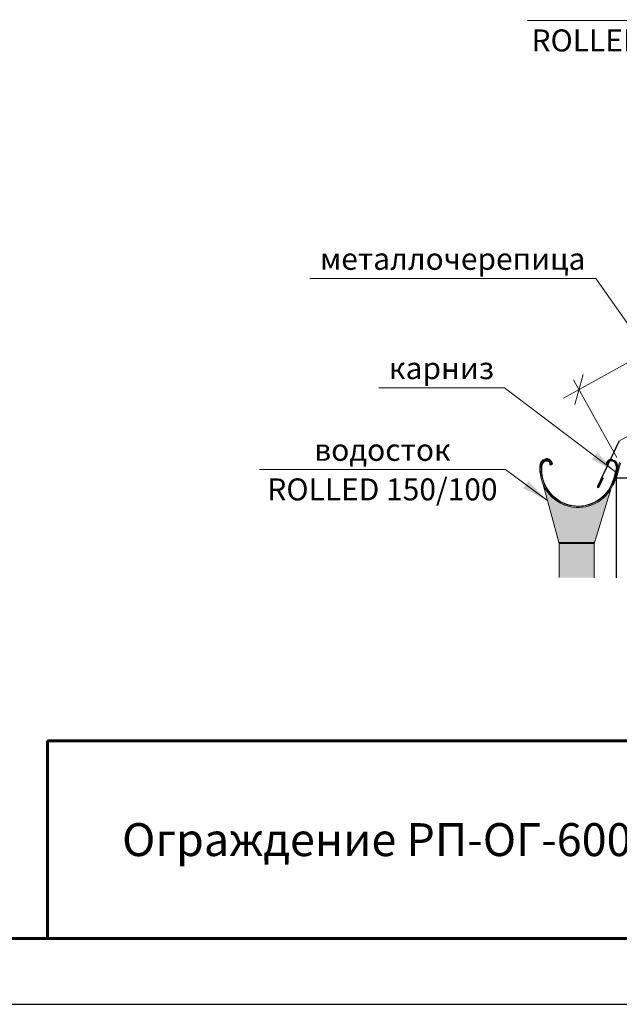
# Model space of a CAD drawing. Units: millimetres. Extents: x 24945 to 31245, y 31301 to 35756.
# Drawn here: x 29338 to 30021, y 31301 to 32422 of the extents above; entities that cross this region are included whole.
import ezdxf
from ezdxf.enums import TextEntityAlignment as Align

# ---------------------------------------------------------------- set-up
doc = ezdxf.new("R2010")
doc.units = ezdxf.units.MM
doc.layers.add('размеры', color=7, linetype='Continuous', lineweight=18)
doc.layers.add('Тонкие', color=7, linetype='Continuous', lineweight=15)
doc.layers.add('СПДС_20', color=7, linetype='Continuous')
doc.layers.add('Текст 1', color=4, linetype='Continuous')
doc.styles.add('SPDS', font='CS_Gost2304.shx')
doc.styles.add('ГОСТ 2.304', font='CS_Gost2304.shx')
doc.dimstyles.new('1-20', dxfattribs={"dimscale": 100, "dimtxt": 2.5, "dimasz": 2.5, "dimexe": 1.25, "dimexo": 0.625, "dimtad": 1, "dimdec": 0, "dimlfac": 0.2, "dimrnd": 0.001, "dimdsep": 46, "dimtxsty": 'SPDS', "dimblk": 'OBLIQUE', "dimcen": 2.5, "dimdle": 2, "dimclrd": 256, "dimclre": 256, "dimadec": 0, "dimazin": 2, "dimtfac": 1, "dimtdec": 0, "dimtmove": 1, "dimatfit": 3, "dimldrblk": 'DOT', "dimfxl": 1.25, "dimtolj": 1, "dimtzin": 0, "dimlwd": -1, "dimlwe": -1, "dimarcsym": 0})

# ---------------------------------------------------------------- blocks, each defined once
blk = doc.blocks.new('_Oblique')
at = {"color": 0, "linetype": 'ByBlock', "lineweight": -2}
blk.add_line((-0.5, -0.5), (0.5, 0.5), dxfattribs=at)
blk = doc.blocks.new('*D23')
at = {"layer": 'Defpoints', "color": 0, "transparency": 16777216}
for p in [(30348.67492896125, 32207.81379051301), (30394.67183672606, 32124.93871284471), (30021.32225516067, 31917.72411044926)]:
    blk.add_point(p, dxfattribs=at)
at = {"layer": 'размеры', "transparency": 16777216}
for p, q in [((29957.83819008141, 31990.89355423512), (30366.16208627449, 32217.51942439761)), ((30391.63882613712, 32130.40344950509), (30342.60890778337, 32218.74326383379)), ((30018.28924457174, 31923.18884710965), (29969.25932621679, 32011.5286614405))]:
    blk.add_line(p, q, dxfattribs=at)
at = {"layer": 'размеры', "transparency": 16777216, "xscale": 25, "yscale": 25, "zscale": 25}
for p, rotation in [((30348.67492896125, 32207.81379051301), 29.03092989485681), ((29975.32534739466, 32000.59918811972), 209.0309298948568)]:
    blk.add_blockref('_Oblique', p, dxfattribs=dict(at, rotation=rotation))
at = {"layer": 'размеры', "color": 0, "transparency": 16777216, "insert": (30152.64984358699, 32121.05341290544), "char_height": 25, "attachment_point": 5, "rotation": 29.030929894856804, "style": 'SPDS'}
blk.add_mtext('\\A1;~500 мм', dxfattribs=at)
blk = doc.blocks.new('_Dot')
at = {"color": 0, "linetype": 'ByBlock', "lineweight": -2}
blk.add_line((-0.5, 0), (-1, 0), dxfattribs=at)
at = {"color": 0, "linetype": 'ByBlock', "const_width": 0.5}
blk.add_lwpolyline([(-0.25, 0, 1), (0.25, 0, 1)], format="xyb", close=True, dxfattribs=at)

msp = doc.modelspace()

# ---------------------------------------------------------------- hatches: boundary and pattern name
at = {"layer": 'Текст 1', "ltscale": 13.33333333333333, "true_color": 0x005387, "transparency": 33554687}
h = msp.add_hatch(color=146, dxfattribs=at)
edge = h.paths.add_edge_path()
edge.add_line((30013.87750728462, 31891.7941392658), (30012.87377664696, 31893.00499310908))
edge.add_arc((29974.42598984994, 31909.49527438896), 41.83493380269599, 256.7685283006038, 336.785474735618, ccw=False)
edge.add_arc((29974.42373870571, 31909.52488450878), 41.86324357854353, 174.0761543414663, 256.7808032565413, ccw=False)
edge.add_line((29932.78404693124, 31913.84544371373), (29933.22093142303, 31915.7053070999))
edge.add_arc((29938.95122664365, 31913.78454352514), 6.043642612333475, 103.06954301141542, 161.4691303286255, ccw=False)
edge.add_arc((29938.67895999191, 31915.50699094428), 4.306038424579078, -4.751307566685227, 104.72355396596271, ccw=False)
edge.add_line((29942.97020119963, 31915.15031768888), (29944.02651327864, 31915.30674634683))
edge.add_arc((29938.55657539521, 31915.39725668456), 5.470686663469328, 359.0520208367427, 469.2391589274187)
edge.add_arc((29938.16191054739, 31914.24770532355), 6.469774007606957, 102.5696442434853, 166.7808032566015)
edge.add_line((29931.86357041109, 31915.72719416665), (29931.4266859193, 31913.86733078056))
edge.add_arc((29974.42373870574, 31909.52488450879), 43.215777072068, 174.2330217698727, 256.7808032420895)
edge.add_arc((29974.46467669505, 31909.511251394), 43.21188814716577, 256.7238271064851, 335.7948192279177)
edge = h.paths.add_edge_path(flags=17)
edge.add_line((30012.87377664693, 31893.00499310908), (30012.19216797476, 31892.36803317207))
edge.add_arc((29974.42373870571, 31909.52488450872), 41.48266863692063, 174.3873267764954, 335.56939438452054, ccw=False)
edge.add_line((29933.13994663859, 31913.58201524361), (29933.55075552802, 31915.33087203887))
edge.add_arc((29938.45413323543, 31914.08390541731), 5.059450434251373, 105.48497829519951, 165.7316993326894, ccw=False)
edge.add_arc((29938.69363570678, 31915.35066614658), 3.943880374963038, -3.645991223781891, 113.78045772489051, ccw=False)
edge.add_line((29942.62953368782, 31915.09986842987), (29942.97020119963, 31915.15031768888))
edge.add_arc((29938.67895999191, 31915.50699094428), 4.3060384245869, 355.2486924333149, 464.7235539659627)
edge.add_arc((29938.95122664365, 31913.78454352514), 6.043642612326241, 103.0695430114154, 161.4691303286255)
edge.add_line((29933.22093142303, 31915.7053070999), (29932.78404693124, 31913.84544371373))
edge.add_arc((29974.42373870571, 31909.52488450878), 41.86324357854337, 174.0761543414663, 256.7808032565414)
edge.add_arc((29974.42598984997, 31909.4952743889), 41.83493380265795, 256.7685283005468, 336.7854747356756)
h = msp.add_hatch(color=146, dxfattribs=at)
h.paths.add_polyline_path([(29932.78404693124, 31913.84544371373), (29933.22093142303, 31915.7053070999, -0.2604785664735257), (29937.58455637893, 31919.67163350347, -0.5176582335370489), (29942.97020119963, 31915.15031768888), (29944.02651327864, 31915.30674634683, 0.5216053113632402), (29936.75391845852, 31920.56241307508, 0.2877427610438337), (29931.86357041109, 31915.72719416665), (29931.42668591927, 31913.86733078056, 0.1090193693827575), (29933.59200915466, 31895.36955866266), (29934.86992859883, 31895.81258094792, -0.1097120194535608)])
h.paths.add_polyline_path([(29933.13994663859, 31913.58201524361), (29933.55075552802, 31915.33087203887, -0.2691033403223029), (29937.10333219824, 31918.95970025043, -0.5624737780854184), (29942.62953368782, 31915.09986842987), (29942.97020119963, 31915.15031768888, 0.5176582335505986), (29937.58455637876, 31919.67163350343, 0.2604785664651175), (29933.22093142303, 31915.7053070999), (29932.78404693124, 31913.84544371373, 0.1097120194535612), (29934.86992859883, 31895.81258094792), (29935.2295086907, 31895.93723825303, -0.1083381345642826)], flags=17)
h = msp.add_hatch(color=146, dxfattribs=at)
h.paths.add_polyline_path([(29958.40318412722, 31869.38830245525), (29964.08214077995, 31868.95910440708, -0.3720051587076825), (29932.78404693124, 31913.84544371373), (29933.22093142303, 31915.7053070999, -0.2604785664735317), (29937.58455637893, 31919.67163350347, -0.517658233537037), (29942.97020119963, 31915.15031768888), (29944.02651327864, 31915.30674634683, 0.5216053113632363), (29936.75391845852, 31920.56241307508, 0.2877427610438361), (29931.86357041109, 31915.72719416665), (29931.42668591927, 31913.86733078056, 0.3346317978512112)])
h.paths.add_polyline_path([(29933.13994663859, 31913.58201524361), (29933.55075552802, 31915.33087203887, -0.2691033403223069), (29937.10333219824, 31918.95970025043, -0.5624737780854169), (29942.62953368782, 31915.09986842987), (29942.97020119963, 31915.15031768888, 0.5176582335370528), (29937.58455637893, 31919.67163350347, 0.2604785664735218), (29933.22093142303, 31915.7053070999), (29932.78404693124, 31913.84544371373, 0.3720051587076824), (29964.08214077995, 31868.95910440708), (29966.75610938518, 31868.75701409784, -0.3886823748712225)])
h = msp.add_hatch(color=146, dxfattribs=at)
h.paths.add_polyline_path([(30008.21170515007, 31882.52765752678), (30002.90332937958, 31878.8419237982, -0.2497281702701798), (29964.85057560324, 31868.770918921, -0.3773931336943466), (29932.78404693124, 31913.84544371373), (29933.22093142303, 31915.7053070999, -0.2604785664735202), (29937.58455637893, 31919.67163350347, -0.5176582335370555), (29942.97020119963, 31915.15031768888), (29944.02651327864, 31915.30674634683, 0.5216053113632189), (29936.75391845852, 31920.56241307508, 0.2877427610438471), (29931.86357041109, 31915.72719416665), (29931.42668591927, 31913.86733078056, 0.3766113870783149), (29964.54128222143, 31867.45422440249, 0.2898071483037476)])
h.paths.add_polyline_path([(30002.90332937958, 31878.8419237982), (29999.48975468524, 31876.47179629971, -0.6543053996269996), (29933.13994663859, 31913.58201524361), (29933.55075552802, 31915.33087203887, -0.2691033403222851), (29937.10333219824, 31918.95970025043, -0.5624737780854285), (29942.62953368782, 31915.09986842987), (29942.97020119963, 31915.15031768888, 0.5176582335370692), (29937.58455637893, 31919.67163350347, 0.2604785664735128), (29933.22093142303, 31915.7053070999), (29932.78404693124, 31913.84544371373, 0.3773931336943462), (29964.85057560324, 31868.770918921, 0.2497281702701803)], flags=17)
h = msp.add_hatch(color=146, dxfattribs=at)
h.paths.add_polyline_path([(29937.58455637893, 31919.67163350347, -0.5176582335370503), (29942.97020119963, 31915.15031768888), (29944.02651327864, 31915.30674634683, 0.5216053113632403), (29936.75391845852, 31920.56241307508, 0.2877427610438335), (29931.86357041109, 31915.72719416665), (29931.42668591927, 31913.86733078056, 0.0006732827069203744), (29931.41514708694, 31913.75151850191), (29932.76119625264, 31913.61923662644, -0.001357746718112596), (29932.78404693124, 31913.84544371373), (29933.22093142303, 31915.7053070999, -0.2604785664735241)])
h.paths.add_polyline_path([(29937.10333219824, 31918.95970025043, -0.5624737780854181), (29942.62953368782, 31915.09986842987), (29942.97020119963, 31915.15031768888, 0.5176582335506071), (29937.58455637876, 31919.67163350343, 0.2604785664651119), (29933.22093142303, 31915.7053070999), (29932.78404693124, 31913.84544371373, 0.001357746718120819), (29932.76119625264, 31913.61923662644), (29933.13994663859, 31913.58201524356), (29933.55075552802, 31915.33087203887, -0.2691033403223044)])
h = msp.add_hatch(color=146, dxfattribs=at)
h.paths.add_polyline_path([(30013.82404309664, 31920.77803607279, 0.10573535085276), (30011.55372665157, 31921.06354084892), (30011.02005805871, 31919.9379935488, -0.116152665342924), (30012.99340517666, 31919.88725650108, -0.2832594604907168), (30017.40574867946, 31915.58577284869), (30018.54731417478, 31911.14598548479), (30018.95913867712, 31912.66559750822), (30019.18177071922, 31913.48709872054), (30018.57781441115, 31916.41036087589, 0.2687478188895734)])
h.paths.add_polyline_path([(30011.55372665157, 31921.06354084892, 0.04592845742592924), (30010.56653823362, 31920.88657194485), (30009.93503837001, 31919.55469111878, -0.06711020809135092), (30011.02005805871, 31919.9379935488)])
h.paths.add_polyline_path([(30009.93503837001, 31919.55469111878), (30010.56653823362, 31920.88657194485, 0.3420131580933525), (30006.55144827663, 31915.52236934452), (30007.60776035565, 31915.36594068656, -0.3038989553511567)])
h.paths.add_polyline_path([(30009.55183783271, 31918.74649229315), (30009.93503837001, 31919.55469111878, 0.3038989553511566), (30007.60776035565, 31915.36594068656), (30007.92659146698, 31915.31872516773), (30007.9458758704, 31915.35939742856, -0.252803276054795)])
h.paths.add_polyline_path([(30011.02005805871, 31919.9379935488, 0.06711020809135071), (30009.93503837001, 31919.55469111878), (30009.55183783271, 31918.74649229315, -0.08455830031361511), (30010.73621993999, 31919.33935755536)])
h = msp.add_hatch(color=146, dxfattribs=at)
edge = h.paths.add_edge_path()
edge.add_arc((30011.89900156336, 31915.72261394195), 4.306038424604147, 75.27644602972059, 101.7779207853195)
edge.add_line((30011.02005805871, 31919.9379935488), (30010.73621993996, 31919.33935755536))
edge.add_arc((30011.88432584853, 31915.56628914426), 3.943880374968407, 66.21954227425027, 106.92446571407689, ccw=False)
edge.add_arc((30012.12382831988, 31914.29952841499), 5.059450434261509, 14.268300681219102, 74.5150217041213, ccw=False)
edge.add_line((30017.02720602696, 31915.54649503775), (30017.78466711585, 31912.56797279867))
edge.add_line((30017.78466711585, 31912.56797279867), (30018.085254797, 31911.44334205854))
edge.add_line((30018.085254797, 31911.44334205854), (30015.0551823477, 31899.71515013548))
edge.add_line((30015.0551823477, 31899.71515013548), (30015.39972352683, 31899.55650935606))
edge.add_line((30015.39972352683, 31899.55650935606), (30018.54731417481, 31911.14598548479))
edge.add_line((30018.54731417478, 31911.14598548479), (30017.40574867946, 31915.58577284869))
edge.add_arc((30011.70776932976, 31914.15471457651), 5.87493799523306, 14.0983426862347, 77.35944589995195)
for points in [[(30019.61998781415, 31909.93329080958), (30019.18177071922, 31913.48709872054), (30018.95913867712, 31912.66559750822), (30015.42250727733, 31899.6156027484), (30015.39972352683, 31899.55650935606), (30016.81627694848, 31899.5877365324)], [(30015.39972352683, 31899.55650935606), (30015.0551823477, 31899.71515013548), (30012.19666231614, 31892.37793028468), (30012.8649614122, 31892.98218823865)]]:
    msp.add_hatch(color=146, dxfattribs=at).paths.add_polyline_path(points)
h = msp.add_hatch(color=146, dxfattribs=at)
h.dxf.hatch_style = 1
h.paths.add_polyline_path([(30011.44065655883, 31887.14978289205, -0.3254513521364433), (29964.54128223179, 31867.45422440006, -0.1837567370309872), (29939.08042879296, 31884.65615248734, -0.05982112138435158), (29934.0048212314, 31893.89109397087), (29952.47618848666, 31826.43734500474), (29993.18160074066, 31826.43734500471)])
h.paths.add_polyline_path([(29992.76129693304, 31825.2081877521), (29952.81277785903, 31825.20818775211), (29952.81277785903, 31786.44849038449), (29953.24130614549, 31786.44849038449), (29992.76129693304, 31786.44849038449)])
h = msp.add_hatch(color=146, dxfattribs=at)
edge = h.paths.add_edge_path()
edge.add_line((30016.8330982428, 31899.64980627573), (30015.26577293493, 31899.61818565948))
edge.add_line((30015.26577293493, 31899.61818565948), (30012.77071729915, 31892.73082616445))
edge.add_line((30012.77071729915, 31892.73082616445), (30012.68153597247, 31892.50644428823))
edge.add_line((30012.68153597247, 31892.50644428823), (30012.74869002575, 31892.68061933528))
edge.add_arc((29974.42373870533, 31909.5248845087), 41.86324357887338, 335.3040157854782, 336.2739485100181, ccw=False)
edge.add_line((30012.45806382138, 31892.03427914721), (30013.75931886533, 31891.53354714841))
edge.add_line((30013.75931886533, 31891.53354714841), (30016.8330982428, 31899.64980627573))

# ---------------------------------------------------------------- linework, layer by layer
at = {"ltscale": 100}
msp.add_lwpolyline([(30018.06831730668, 31786.44849038449), (30018.06831730668, 31899.93430575317), (30032.94835442239, 31899.93430575317), (30032.94835442239, 31786.44849038449)], dxfattribs=at)
at = {"layer": 'размеры', "ltscale": 13.33333333333333}
for p, q in [((30243.09562189522, 32420.62376878922), (29916.68053129534, 32420.62376878922)), ((29994.38022150342, 32126.9404937816), (29668.75522150342, 32126.9404937816)), ((30088.13308543862, 31994.08899152659), (29994.38022150342, 32126.9404937816)), ((29890.3376735983, 32002.50519794242), (29747.2126735983, 32002.50519794242)), ((30017.02852897249, 31906.99670147666), (29890.3376735983, 32002.50519794242)), ((29891.52062685233, 31909.48192542462), (29611.52062685233, 31909.48192542462)), ((29938.88419146805, 31874.52747666107), (29891.52062685233, 31909.48192542462))]:
    msp.add_line(p, q, dxfattribs=at)
at = {"layer": 'размеры', "color": 7}
for p, q in [((29931.84041009484, 31917.81209611571), (29931.16151627274, 31916.03536053233)), ((29931.86357041103, 31915.72719416665), (29931.42668591927, 31913.86733078057)), ((29933.220931423, 31915.70530709979), (29932.78404693124, 31913.84544371373)), ((29933.55075552831, 31915.33087203999), (29933.11387103655, 31913.47100865393)), ((30016.72795126737, 31899.26181914228), (30021.63352205763, 31917.50513509664)), ((30017.68581517342, 31898.82629889429), (30022.72906062387, 31916.68993778323)), ((30015.42250727733, 31899.6156027484), (30018.54731417478, 31911.14598548479)), ((29933.62927072997, 31895.26252949575), (29952.81277785903, 31825.20818775211)), ((30012.34395435858, 31892.68396632977), (30015.0551823477, 31899.71515013548)), ((30012.68153597247, 31892.50644428823), (30015.42250727733, 31899.6156027484)), ((30013.87750728462, 31891.7941392658), (30016.72795126737, 31899.26181914228)), ((30011.44065655883, 31887.14978289204), (29992.76129693304, 31825.03981004626)), ((29952.45995338091, 31826.43734500474), (29993.18160074069, 31826.43734500471)), ((29952.81277785903, 31826.43734500471), (29992.81193594598, 31826.4373450047)), ((29952.81277785903, 31825.20818775211), (29952.81277785903, 31786.61686809034)), ((29952.81277785903, 31825.20818775211), (29992.81193594598, 31825.2081877521)), ((29952.81277785903, 31825.20818775211), (29992.81193594598, 31825.2081877521)), ((29992.76129693304, 31825.03981004626), (29992.76129693304, 31786.44849038449))]:
    msp.add_line(p, q, dxfattribs=at)
for centre, radius, start, end in [((29974.99849736037, 31910.40931930531), 44.19652984981444, 172.6866340198078, 258.5679710335446), ((29938.80209303756, 31913.7486647085), 8.060800468694651, 97.94251373454938, 149.7285224747831), ((29938.16191054737, 31914.24770532355), 6.469774007598653, 102.5696442435273, 166.7808032564874), ((29938.95122664365, 31913.78454352512), 6.043642612345731, 103.0695430095241, 161.4691303294745), ((29938.45413323543, 31914.08390541731), 5.059450434258475, 105.4849782946175, 165.7316993191336), ((30011.70776932973, 31914.15471457648), 5.874937995282489, 14.09834268621834, 77.35944590435106), ((30012.12382831988, 31914.29952841499), 5.059450434258475, 14.26830068086646, 74.5150217053825), ((30012.43139290383, 31914.49144115261), 6.439002271317428, 6.008115375340002, 77.509159444494), ((29974.42373870574, 31909.52488450879), 43.21577707207228, 174.0761543415043, 256.7808032564874), ((29974.42373870574, 31909.52488450879), 41.86324357855825, 174.0761543415043, 256.7808032564874), ((29974.42373870574, 31909.52488450879), 41.48266863693502, 174.0761543415043, 336.3142541659391), ((29974.42373870574, 31909.52488450879), 41.86324357855825, 256.7808032564874, 336.3489861146095), ((29974.46403769164, 31909.51254663341), 43.21300203643677, 256.7250461080745, 335.7936002410434)]:
    msp.add_arc(centre, radius, start, end, dxfattribs=at)
at = {"layer": 'размеры', "ltscale": 13.33333333333333}
for points in [[(30017.02852897249, 31906.99670147666), (29990.0105465775, 31921.06831281104), (29996.06378094542, 31929.09785435162)], [(29938.88419146805, 31874.52747666107), (29911.72415607194, 31888.32291415044), (29917.69521640056, 31896.41374984382)]]:
    msp.add_solid(points, dxfattribs=at)
at = {"layer": 'СПДС_20', "linetype": 'Continuous', "lineweight": 60}
for p, q in [((29369.8784912634, 31375.72801137868), (29369.8784912634, 31600.7280113787)), ((29369.8784912634, 31600.72801137868), (31169.87849126341, 31600.72801137868))]:
    msp.add_line(p, q, dxfattribs=at)
at = {"layer": 'СПДС_20', "linetype": 'Continuous', "lineweight": 25, "ltscale": 10}
msp.add_lwpolyline([(24944.8784912634, 31300.72801137868), (31244.87849126341, 31300.72801137868), (31244.87849126341, 35755.72801137869), (24944.8784912634, 35755.72801137869), (24944.8784912634, 31300.72801137868)], dxfattribs=at)
at = {"layer": 'СПДС_20', "linetype": 'Continuous', "lineweight": 60, "ltscale": 10}
msp.add_lwpolyline([(25244.8784912634, 31375.72801137868), (31169.87849126341, 31375.72801137868), (31169.87849126341, 35680.72801137869), (25244.8784912634, 35680.72801137869), (25244.8784912634, 31375.72801137868)], dxfattribs=at)
at = {"layer": 'Текст 1', "color": 0, "ltscale": 13.33333333333333}
for p, q in [((29942.62953368782, 31915.09986842987), (29944.02651327864, 31915.30674634683)), ((29944.02726205868, 31915.39725668456), (29945.08731742737, 31915.5136242638)), ((30007.94842786745, 31915.31549142755), (30006.55144827663, 31915.52236934452)), ((30017.02720602696, 31915.54649503774), (30017.78466711585, 31912.56797279867)), ((30017.40574867946, 31915.58577284869), (30018.54731417478, 31911.14598548479)), ((30018.57781441118, 31916.41036087583), (30019.18177071922, 31913.48709872052)), ((30018.085254797, 31911.44334205854), (30015.0551823477, 31899.71515013548)), ((30015.39972352683, 31899.55650935606), (30018.54731417478, 31911.14598548479)), ((30019.61998781415, 31909.93329080958), (30016.81627694848, 31899.5877365324)), ((30017.78466711585, 31912.56797279867), (30018.085254797, 31911.44334205854)), ((30019.18177071922, 31913.48709872054), (30019.61998781415, 31909.93329080958)), ((30012.77071729915, 31892.73082616445), (30014.89706193055, 31898.25277409505)), ((30016.08082779071, 31897.56646536807), (30013.75931886533, 31891.53354714841)), ((30017.68581517342, 31898.82629889429), (30016.68332669463, 31899.0958649212))]:
    msp.add_line(p, q, dxfattribs=at)
for centre, radius, start, end in [((29938.55657539521, 31915.39725668456), 5.470686663469328, 359.0520208369159, 109.2391589285695), ((29938.69363570678, 31915.35066614658), 3.94388037496724, 356.3540087764632, 113.7804577236838), ((29938.67895999191, 31915.50699094428), 4.3060384245881, 354.5747592211907, 104.7235539680955), ((29938.29358029585, 31914.94125984164), 6.817805016597619, 4.815730219407053, 95.09375999143931), ((29938.55657539521, 31915.39725668455), 5.470686663483637, 359.0520208369159, 96.87121437176573), ((30012.02138616006, 31915.61287968224), 5.470686663469328, 70.76084107143045, 180.9479791630841), ((30011.89900156336, 31915.72261394197), 4.3060384245881, 75.27644603190446, 185.4252407788094), ((30011.88432584853, 31915.56628914426), 3.94388037496724, 66.21954227631622, 183.6459912235368)]:
    msp.add_arc(centre, radius, start, end, dxfattribs=at)
at = {"layer": 'Тонкие'}
for p, q in [((30072.11920487489, 31970.50186181332), (30020.65572646492, 31941.99790730224)), ((30020.57629671779, 31941.99790730224), (29996.3122329614, 31890.82316738178)), ((30021.1519536299, 31941.30692523888), (29996.9285930636, 31890.2180313977)), ((30002.46809433181, 31899.99617134221), (29997.70583662506, 31889.9334632095)), ((29998.48500017489, 31889.69043953072), (30003.20558019994, 31899.64649874697)), ((30003.20558019994, 31899.64649874697), (30002.46809433181, 31899.99617134221)), ((29997.19474301364, 31889.6653932835), (29997.19474301291, 31889.66539328496))]:
    msp.add_line(p, q, dxfattribs=at)
for centre, radius, start, end in [((29997.66372006324, 31890.1953322403), 1.490199433427111, 154.1821526110273, 241.4589102292627), ((29997.32927771272, 31890.07059288659), 0.4269500001361731, 149.4667873971574, 251.6327596780636), ((29997.31625486891, 31890.05497505878), 1.224276007060109, 252.6771269139062, 342.6771269139062), ((29997.3162548564, 31890.05497505219), 0.4080920023533697, 252.6771269139062, 342.6771269139062)]:
    msp.add_arc(centre, radius, start, end, dxfattribs=at)

# ---------------------------------------------------------------- texts
at = {"layer": 'размеры', "ltscale": 13.33333333333333, "style": 'ГОСТ 2.304', "oblique": 15}
for s, p in [(' ROLLED РП-ОГ-600', (30070.53490586404, 32410.62376878922)), ('ROLLED 150/100', (29751.52062685233, 31899.48192542462))]:
    msp.add_text(s, height=25, dxfattribs=at).set_placement(p, align=Align.TOP_CENTER)
for s, p in [('металлочерепица', (29831.56772150342, 32136.9404937816)), ('карниз', (29818.7751735983, 32012.50519794242)), ('водосток', (29751.52062685233, 31919.48192542462))]:
    msp.add_text(s, height=25, dxfattribs=at).set_placement(p, align=Align.CENTER)
at = {"layer": 'СПДС_20', "linetype": 'Continuous', "lineweight": 25, "style": 'ГОСТ 2.304', "oblique": 15}
msp.add_text('Ограждение РП-ОГ-600 (L=2000мм) ', height=37.5, dxfattribs=at).set_placement((29894.8784912634, 31488.22801137868), align=Align.MIDDLE_CENTER)

# ---------------------------------------------------------------- dimensions: what is measured, and where the dimension line sits
at = {"layer": 'размеры', "color": 7}
dim = msp.add_linear_dim(base=(30348.67492896125, 32207.81379051301), p1=(30021.32225516067, 31917.72411044926), p2=(30394.67183672606, 32124.93871284471), angle=29.03092989485681, text='~500 мм', dimstyle='1-20', override={"dimscale": 10, "dimlfac": 1, "dimarcsym": 1}, dxfattribs=at)
dim.commit()
dim.dimension.update_dxf_attribs({"geometry": '*D23', "text_midpoint": (30152.64984358699, 32121.05341290544)})

doc.saveas('drawing.dxf')
